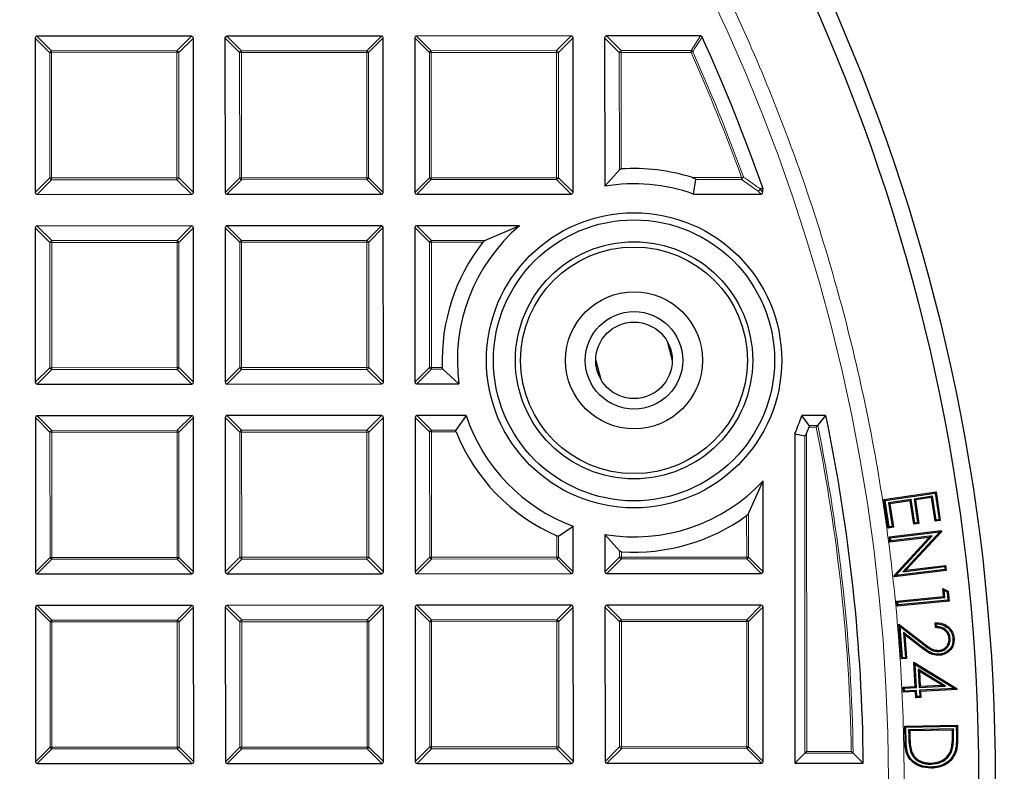
# Model space of a CAD drawing. Units: millimetres. Extents: x 0 to 437, y 0 to 297.
# Drawn here: x 151 to 177, y 196 to 217 of the extents above; entities that cross this region are included whole.
import ezdxf

# ---------------------------------------------------------------- set-up
doc = ezdxf.new("R2010")
doc.units = ezdxf.units.MM

msp = doc.modelspace()

# ---------------------------------------------------------------- linework, layer by layer
at = {"color": 7, "linetype": 'Continuous', "lineweight": 25}
for p, q in [((150.9627, 216.1472), (150.9647, 211.9605)), ((155.1989, 216.1988), (151.0121, 216.1967)), ((155.2504, 211.9626), (155.2484, 216.1493)), ((156.1055, 216.1497), (156.1076, 211.963)), ((160.3417, 216.2013), (156.155, 216.1992)), ((160.3933, 211.9651), (160.3912, 216.1518)), ((161.2484, 216.1522), (161.2504, 211.9655)), ((165.4846, 216.2038), (161.2978, 216.2018)), ((165.5362, 211.9676), (165.5341, 216.1543)), ((166.3912, 216.1548), (166.3932, 212.1323)), ((168.9858, 216.2055), (166.4407, 216.2043)), ((166.7889, 212.5792), (166.3932, 212.1323)), ((168.7966, 211.9197), (168.8636, 212.3156)), ((170.6762, 212.081), (170.679, 212.0647)), ((170.679, 211.9701), (170.679, 212.0647)), ((151.0142, 211.911), (155.201, 211.913)), ((156.1571, 211.9135), (160.3438, 211.9156)), ((161.3, 211.916), (165.4867, 211.9181)), ((168.7966, 211.9197), (170.6295, 211.9206)), ((150.9652, 211.0043), (150.9673, 206.8176)), ((155.2014, 211.0559), (151.0147, 211.0538)), ((155.253, 206.8197), (155.2509, 211.0064)), ((156.1081, 211.0069), (156.1101, 206.8201)), ((160.3443, 211.0584), (156.1575, 211.0564)), ((160.3958, 206.8222), (160.3938, 211.009)), ((161.2509, 211.0094), (161.253, 206.8226)), ((164.0886, 211.0603), (161.3004, 211.0589)), ((164.0886, 211.0603), (163.152, 210.6639)), ((168.0811, 207.9353), (168.2226, 207.4086)), ((166.1511, 207.4108), (166.2894, 206.8959)), ((162.011, 207.1694), (162.444, 206.7737)), ((151.0168, 206.7681), (155.2035, 206.7702)), ((156.1596, 206.7707), (160.3464, 206.7727)), ((161.3025, 206.7732), (162.444, 206.7737)), ((150.9677, 205.8615), (150.9698, 201.6747)), ((155.2039, 205.913), (151.0172, 205.911)), ((155.2555, 201.6768), (155.2534, 205.8636)), ((156.1106, 205.864), (156.1126, 201.6773)), ((160.3468, 205.9156), (156.16, 205.9135)), ((160.3983, 201.6794), (160.3963, 205.8661)), ((161.2534, 205.8665), (161.2555, 201.6798)), ((162.641, 205.9167), (161.3029, 205.916)), ((162.641, 205.9167), (162.3631, 205.5207)), ((172.3855, 205.9215), (171.7342, 205.9212)), ((171.9273, 205.6491), (171.7342, 205.9212)), ((172.1636, 205.6492), (172.3855, 205.9215)), ((171.5394, 205.4232), (171.8116, 205.3649)), ((171.5394, 205.4232), (171.5438, 196.4925)), ((170.2874, 203.2612), (170.6829, 204.1447)), ((170.6841, 201.6844), (170.6829, 204.1447)), ((173.9582, 203.6415), (175.3685, 203.8502)), ((173.9926, 203.616), (175.3431, 203.8158)), ((175.3431, 203.8158), (175.3685, 203.8502)), ((175.3431, 203.8158), (175.4497, 203.0956)), ((175.3685, 203.8502), (175.4841, 203.0701)), ((174.0729, 202.8667), (173.9582, 203.6415)), ((173.9926, 203.616), (173.9582, 203.6415)), ((174.0984, 202.901), (173.9926, 203.616)), ((174.696, 203.6425), (174.083, 203.5517)), ((174.083, 203.5517), (174.1776, 202.9127)), ((174.083, 203.5517), (174.1173, 203.5262)), ((174.6705, 203.6082), (174.1173, 203.5262)), ((174.1173, 203.5262), (174.2119, 202.8872)), ((174.696, 203.6425), (174.6705, 203.6082)), ((174.7651, 202.9692), (174.6705, 203.6082)), ((174.7906, 203.0035), (174.696, 203.6425)), ((175.2751, 203.7282), (174.7742, 203.654)), ((174.7742, 203.654), (174.8688, 203.015)), ((174.7742, 203.654), (174.8085, 203.6285)), ((175.2496, 203.6939), (174.8085, 203.6285)), ((174.8085, 203.6285), (174.9031, 202.9895)), ((175.2751, 203.7282), (175.2496, 203.6939)), ((175.3451, 203.0496), (175.2496, 203.6939)), ((175.3705, 203.084), (175.2751, 203.7282)), ((174.7906, 203.0035), (174.7651, 202.9692)), ((174.8688, 203.015), (174.7906, 203.0035)), ((174.8688, 203.015), (174.9031, 202.9895)), ((175.3705, 203.084), (175.3451, 203.0496)), ((175.4841, 203.0701), (175.3451, 203.0496)), ((175.4497, 203.0956), (175.3705, 203.084)), ((175.4497, 203.0956), (175.4841, 203.0701)), ((165.1448, 202.6506), (165.5406, 202.9192)), ((165.5412, 201.6819), (165.5406, 202.9192)), ((174.0984, 202.901), (174.0729, 202.8667)), ((174.2119, 202.8872), (174.0729, 202.8667)), ((174.1776, 202.9127), (174.0984, 202.901)), ((174.104, 202.6252), (175.5121, 202.7989)), ((174.1377, 202.5989), (175.4693, 202.7631)), ((174.1776, 202.9127), (174.2119, 202.8872)), ((175.4693, 202.7631), (174.4728, 201.6816)), ((175.5157, 202.7689), (174.5508, 201.7217)), ((174.9031, 202.9895), (174.7651, 202.9692)), ((175.4693, 202.7631), (175.4941, 202.7759)), ((175.4941, 202.7759), (175.5121, 202.7989)), ((175.4941, 202.7759), (175.5157, 202.7689)), ((175.5121, 202.7989), (175.5157, 202.7689)), ((166.3979, 202.6926), (166.794, 202.2462)), ((166.3979, 202.6926), (166.3983, 201.6823)), ((174.1214, 202.4831), (174.104, 202.6252)), ((174.1377, 202.5989), (174.104, 202.6252)), ((175.186, 202.6146), (174.1214, 202.4831)), ((174.1478, 202.5168), (174.1214, 202.4831)), ((174.1478, 202.5168), (174.1377, 202.5989)), ((175.2637, 202.6546), (174.1478, 202.5168)), ((174.2334, 201.5764), (175.186, 202.6146)), ((174.2786, 201.581), (175.2637, 202.6546)), ((175.2637, 202.6546), (175.186, 202.6146)), ((175.6453, 201.7192), (174.2372, 201.5455)), ((175.6117, 201.7455), (174.2786, 201.581)), ((174.4728, 201.6816), (175.6024, 201.821)), ((174.4728, 201.6816), (174.5508, 201.7217)), ((174.5508, 201.7217), (175.6287, 201.8548)), ((175.6024, 201.821), (175.6287, 201.8548)), ((175.6024, 201.821), (175.6117, 201.7455)), ((175.6117, 201.7455), (175.6453, 201.7192)), ((175.6287, 201.8548), (175.6453, 201.7192)), ((151.0193, 201.6253), (155.206, 201.6273)), ((156.1621, 201.6278), (160.3489, 201.6299)), ((161.305, 201.6303), (165.4917, 201.6324)), ((166.4479, 201.6328), (170.6346, 201.6349)), ((174.2372, 201.5455), (174.2334, 201.5764)), ((174.2558, 201.5693), (174.2334, 201.5764)), ((174.2558, 201.5693), (174.2372, 201.5455)), ((174.2786, 201.581), (174.2558, 201.5693)), ((175.5537, 201.2265), (175.6992, 201.1579)), ((175.5746, 201.011), (175.5537, 201.2265)), ((175.5889, 201.1765), (175.5537, 201.2265)), ((175.5889, 201.1765), (175.6708, 201.1379)), ((175.6076, 200.9838), (175.5889, 201.1765)), ((175.6708, 201.1379), (175.6992, 201.1579)), ((175.6708, 201.1379), (175.6924, 200.915)), ((175.6992, 201.1579), (175.7254, 200.8878)), ((174.3041, 200.8879), (175.5746, 201.011)), ((174.3173, 200.7513), (174.3041, 200.8879)), ((174.3371, 200.8607), (174.3041, 200.8879)), ((175.7254, 200.8878), (174.3173, 200.7513)), ((174.3371, 200.8607), (175.6076, 200.9838)), ((174.3445, 200.7843), (174.3371, 200.8607)), ((175.6924, 200.915), (174.3445, 200.7843)), ((175.6076, 200.9838), (175.5746, 201.011)), ((175.6924, 200.915), (175.7254, 200.8878)), ((150.9702, 200.7186), (150.9723, 196.5319)), ((155.2064, 200.7702), (151.0197, 200.7681)), ((155.258, 196.534), (155.256, 200.7207)), ((156.1131, 200.7211), (156.1152, 196.5344)), ((160.3493, 200.7727), (156.1626, 200.7707)), ((160.4009, 196.5365), (160.3988, 200.7232)), ((161.256, 200.7237), (161.258, 196.5369)), ((165.4922, 200.7752), (161.3054, 200.7732)), ((165.5437, 196.539), (165.5417, 200.7258)), ((166.3988, 200.7262), (166.4009, 196.5395)), ((170.635, 200.7778), (166.4483, 200.7757)), ((170.6866, 196.5416), (170.6845, 200.7283)), ((174.3445, 200.7843), (174.3173, 200.7513)), ((174.3639, 200.2607), (174.9894, 199.7762)), ((174.4352, 199.321), (174.3639, 200.2607)), ((174.3992, 200.1951), (174.3639, 200.2607)), ((174.463, 199.3534), (174.3992, 200.1951)), ((174.3992, 200.1951), (174.9709, 199.7523)), ((175.3506, 200.1689), (175.3406, 200.3019)), ((175.3787, 200.1985), (175.3732, 200.2722)), ((174.4884, 200.0356), (174.5237, 199.97)), ((174.9492, 199.6783), (174.4884, 200.0356)), ((174.4884, 200.0356), (174.5397, 199.3593)), ((174.5237, 199.97), (174.5722, 199.3314)), ((174.9308, 199.6543), (174.5237, 199.97)), ((175.7506, 199.8766), (175.7205, 199.8743)), ((175.453, 199.5216), (175.4509, 199.5518)), ((174.463, 199.3534), (174.4352, 199.321)), ((174.5722, 199.3314), (174.4352, 199.321)), ((174.5397, 199.3593), (174.463, 199.3534)), ((174.5397, 199.3593), (174.5722, 199.3314)), ((174.7706, 199.2283), (175.9318, 198.522)), ((174.8065, 198.5706), (174.7706, 199.2283)), ((174.8039, 199.1726), (174.7706, 199.2283)), ((174.8039, 199.1726), (175.8753, 198.521)), ((174.8383, 198.5421), (174.8039, 199.1726)), ((174.8867, 199.0389), (174.92, 198.9831)), ((175.629, 198.5851), (174.8867, 199.0389)), ((174.8867, 199.0389), (174.9135, 198.5462)), ((174.92, 198.9831), (174.9421, 198.578)), ((175.5303, 198.61), (174.92, 198.9831)), ((174.4783, 198.5527), (174.8065, 198.5706)), ((174.4859, 198.4149), (174.4783, 198.5527)), ((174.5101, 198.5241), (174.4783, 198.5527)), ((174.5101, 198.5241), (174.8383, 198.5421)), ((174.5144, 198.4467), (174.5101, 198.5241)), ((174.8426, 198.4647), (174.5144, 198.4467)), ((174.8383, 198.5421), (174.8065, 198.5706)), ((174.8426, 198.4647), (174.8141, 198.4328)), ((174.8518, 198.2981), (174.8426, 198.4647)), ((174.9135, 198.5462), (175.629, 198.5851)), ((174.9135, 198.5462), (174.9421, 198.578)), ((175.8753, 198.521), (174.9178, 198.4687)), ((174.9178, 198.4687), (174.927, 198.3022)), ((174.9178, 198.4687), (174.9496, 198.4402)), ((174.9421, 198.578), (175.5303, 198.61)), ((175.9333, 198.4939), (174.9496, 198.4402)), ((175.629, 198.5851), (175.5303, 198.61)), ((175.9139, 198.5113), (175.8753, 198.521)), ((175.9139, 198.5113), (175.9318, 198.522)), ((175.9139, 198.5113), (175.9333, 198.4939)), ((175.9318, 198.522), (175.9333, 198.4939)), ((174.5144, 198.4467), (174.4859, 198.4149)), ((174.8141, 198.4328), (174.4859, 198.4149)), ((174.8232, 198.2663), (174.8141, 198.4328)), ((174.8518, 198.2981), (174.8232, 198.2663)), ((174.9588, 198.2737), (174.8232, 198.2663)), ((174.927, 198.3022), (174.8518, 198.2981)), ((174.927, 198.3022), (174.9588, 198.2737)), ((174.9496, 198.4402), (174.9588, 198.2737)), ((174.5203, 197.5005), (175.9466, 197.5261)), ((174.5282, 197.0646), (174.5203, 197.5005)), ((174.551, 197.4708), (174.5203, 197.5005)), ((174.551, 197.4708), (175.917, 197.4953)), ((174.5584, 197.0654), (174.551, 197.4708)), ((175.84, 197.4232), (174.6268, 197.4015)), ((174.6268, 197.4015), (174.63, 197.2128)), ((174.6268, 197.4015), (174.6575, 197.3719)), ((175.8103, 197.3925), (174.6575, 197.3719)), ((175.84, 197.4232), (175.8103, 197.3925)), ((175.812, 197.2953), (175.8103, 197.3925)), ((175.8422, 197.2958), (175.84, 197.4232)), ((175.917, 197.4953), (175.9466, 197.5261)), ((175.917, 197.4953), (175.9216, 197.2417)), ((175.9466, 197.5261), (175.9518, 197.2422)), ((174.6575, 197.3719), (174.6602, 197.2134)), ((175.8082, 196.862), (175.7792, 196.8706)), ((171.8158, 196.7648), (171.5438, 196.4925)), ((171.8653, 196.8143), (171.8158, 196.7648)), ((173.1235, 196.7654), (173.399, 196.4934)), ((174.6756, 196.8096), (174.7041, 196.8197)), ((151.0218, 196.4824), (155.2086, 196.4845)), ((156.1647, 196.4849), (160.3514, 196.487)), ((161.3075, 196.4875), (165.4943, 196.4895)), ((166.4504, 196.49), (170.6371, 196.492)), ((171.5438, 196.4925), (173.399, 196.4934)), ((175.2324, 196.4669), (175.2318, 196.4972))]:
    msp.add_line(p, q, dxfattribs=at)
at = {"color": 8, "linetype": 'Continuous', "lineweight": 18}
for p, q in [((151.3588, 215.7515), (150.9627, 216.1472)), ((151.0121, 216.1967), (151.4082, 215.801)), ((154.8032, 215.8027), (155.1989, 216.1988)), ((155.2484, 216.1493), (154.8527, 215.7532)), ((156.5016, 215.754), (156.1055, 216.1497)), ((156.155, 216.1992), (156.5511, 215.8035)), ((159.946, 215.8052), (160.3417, 216.2013)), ((160.3912, 216.1518), (159.9955, 215.7557)), ((161.6445, 215.7565), (161.2484, 216.1522)), ((161.2978, 216.2018), (161.6939, 215.806)), ((165.0889, 215.8077), (165.4846, 216.2038)), ((165.5341, 216.1543), (165.1384, 215.7583)), ((166.7873, 215.7591), (166.3912, 216.1548)), ((166.4407, 216.2043), (166.8368, 215.8086)), ((168.7304, 215.8095), (168.9858, 216.2055)), ((151.4082, 215.801), (154.8032, 215.8027)), ((151.4082, 215.801), (151.4083, 215.7515)), ((154.8032, 215.8027), (154.8032, 215.7532)), ((156.5511, 215.8035), (159.946, 215.8052)), ((156.5511, 215.8035), (156.5511, 215.754)), ((159.946, 215.8052), (159.9461, 215.7557)), ((161.6939, 215.806), (165.0889, 215.8077)), ((161.6939, 215.806), (161.694, 215.7566)), ((165.0889, 215.8077), (165.0889, 215.7582)), ((166.8368, 215.8086), (168.7304, 215.8095)), ((166.8368, 215.8086), (166.8368, 215.7591)), ((168.7304, 215.76), (168.7304, 215.8095)), ((151.4083, 215.7515), (151.3588, 215.7515)), ((151.3604, 212.3565), (151.3588, 215.7515)), ((154.8032, 215.7532), (151.4083, 215.7515)), ((151.4083, 215.7515), (151.4099, 212.3566)), ((154.8049, 212.3582), (154.8032, 215.7532)), ((154.8527, 215.7532), (154.8032, 215.7532)), ((154.8527, 215.7532), (154.8544, 212.3583)), ((156.5511, 215.754), (156.5016, 215.754)), ((156.5033, 212.3591), (156.5016, 215.754)), ((159.9461, 215.7557), (156.5511, 215.754)), ((156.5511, 215.754), (156.5528, 212.3591)), ((159.9955, 215.7557), (159.9461, 215.7557)), ((159.9477, 212.3608), (159.9461, 215.7557)), ((159.9955, 215.7557), (159.9972, 212.3608)), ((161.694, 215.7566), (161.6445, 215.7565)), ((161.6461, 212.3616), (161.6445, 215.7565)), ((165.0889, 215.7582), (161.694, 215.7566)), ((161.694, 215.7566), (161.6956, 212.3616)), ((165.1384, 215.7583), (165.0889, 215.7582)), ((165.0906, 212.3633), (165.0889, 215.7582)), ((165.1384, 215.7583), (165.1401, 212.3633)), ((166.8368, 215.7591), (166.7873, 215.7591)), ((166.7889, 212.5792), (166.7873, 215.7591)), ((168.7304, 215.76), (166.8368, 215.7591)), ((166.8368, 215.7591), (166.8384, 212.5993)), ((168.7756, 215.7803), (168.7304, 215.76)), ((150.9647, 211.9605), (151.3604, 212.3565)), ((151.4099, 212.3566), (151.3604, 212.3565)), ((151.4099, 212.3566), (154.8049, 212.3582)), ((151.4099, 212.3566), (151.4099, 212.3071)), ((154.8544, 212.3583), (154.8049, 212.3582)), ((154.8049, 212.3582), (154.8049, 212.3087)), ((154.8544, 212.3583), (155.2504, 211.9626)), ((156.1076, 211.963), (156.5033, 212.3591)), ((156.5528, 212.3591), (156.5033, 212.3591)), ((156.5528, 212.3591), (159.9477, 212.3608)), ((156.5528, 212.3591), (156.5528, 212.3096)), ((159.9477, 212.3608), (159.9477, 212.3113)), ((159.9972, 212.3608), (159.9477, 212.3608)), ((159.9972, 212.3608), (160.3933, 211.9651)), ((161.2504, 211.9655), (161.6461, 212.3616)), ((161.6956, 212.3616), (161.6461, 212.3616)), ((161.6956, 212.3616), (165.0906, 212.3633)), ((161.6956, 212.3616), (161.6957, 212.3121)), ((165.1401, 212.3633), (165.0906, 212.3633)), ((165.0906, 212.3633), (165.0906, 212.3138)), ((165.1401, 212.3633), (165.5362, 211.9676)), ((168.7666, 212.3651), (170.1024, 212.3657)), ((170.1489, 212.3825), (170.1024, 212.3657)), ((170.1024, 212.3163), (170.1024, 212.3657)), ((151.4099, 212.3071), (151.0142, 211.911)), ((154.8049, 212.3087), (151.4099, 212.3071)), ((155.201, 211.913), (154.8049, 212.3087)), ((156.5528, 212.3096), (156.1571, 211.9135)), ((159.9477, 212.3113), (156.5528, 212.3096)), ((160.3438, 211.9156), (159.9477, 212.3113)), ((161.6957, 212.3121), (161.3, 211.916)), ((165.0906, 212.3138), (161.6957, 212.3121)), ((165.4867, 211.9181), (165.0906, 212.3138)), ((170.1024, 212.3163), (168.8636, 212.3156)), ((170.5487, 212.0014), (170.1024, 212.3163)), ((170.679, 212.0647), (170.5981, 212.0509)), ((170.6295, 211.9206), (170.5487, 212.0014)), ((170.5981, 212.0509), (170.679, 211.9701)), ((151.3613, 210.6086), (150.9652, 211.0043)), ((151.0147, 211.0538), (151.4108, 210.6581)), ((154.8057, 210.6598), (155.2014, 211.0559)), ((155.2509, 211.0064), (154.8552, 210.6103)), ((156.5041, 210.6112), (156.1081, 211.0069)), ((156.1575, 211.0564), (156.5536, 210.6607)), ((159.9486, 210.6623), (160.3443, 211.0584)), ((160.3938, 211.009), (159.9981, 210.6129)), ((161.647, 210.6137), (161.2509, 211.0094)), ((161.3004, 211.0589), (161.6965, 210.6632)), ((151.4108, 210.6087), (151.3613, 210.6086)), ((151.363, 207.2137), (151.3613, 210.6086)), ((151.4108, 210.6581), (154.8057, 210.6598)), ((151.4108, 210.6581), (151.4108, 210.6087)), ((154.8057, 210.6103), (151.4108, 210.6087)), ((151.4108, 210.6087), (151.4124, 207.2137)), ((154.8057, 210.6598), (154.8057, 210.6103)), ((154.8552, 210.6103), (154.8057, 210.6103)), ((154.8074, 207.2154), (154.8057, 210.6103)), ((154.8552, 210.6103), (154.8569, 207.2154)), ((156.5536, 210.6112), (156.5041, 210.6112)), ((156.5058, 207.2162), (156.5041, 210.6112)), ((156.5536, 210.6607), (159.9486, 210.6623)), ((156.5536, 210.6607), (156.5536, 210.6112)), ((159.9486, 210.6128), (156.5536, 210.6112)), ((156.5536, 210.6112), (156.5553, 207.2162)), ((159.9486, 210.6623), (159.9486, 210.6128)), ((159.9981, 210.6129), (159.9486, 210.6128)), ((159.9502, 207.2179), (159.9486, 210.6128)), ((159.9981, 210.6129), (159.9997, 207.2179)), ((161.6965, 210.6137), (161.647, 210.6137)), ((161.6487, 207.2187), (161.647, 210.6137)), ((161.6965, 210.6632), (163.152, 210.6639)), ((161.6965, 210.6632), (161.6965, 210.6137)), ((163.0917, 210.6144), (161.6965, 210.6137)), ((161.6965, 210.6137), (161.6982, 207.2188)), ((150.9673, 206.8176), (151.363, 207.2137)), ((151.4125, 207.1642), (151.0168, 206.7681)), ((151.4124, 207.2137), (151.363, 207.2137)), ((151.4124, 207.2137), (154.8074, 207.2154)), ((151.4124, 207.2137), (151.4125, 207.1642)), ((154.8074, 207.1659), (151.4125, 207.1642)), ((154.8569, 207.2154), (154.8074, 207.2154)), ((154.8074, 207.2154), (154.8074, 207.1659)), ((155.2035, 206.7702), (154.8074, 207.1659)), ((154.8569, 207.2154), (155.253, 206.8197)), ((156.1101, 206.8201), (156.5058, 207.2162)), ((156.5553, 207.1667), (156.1596, 206.7707)), ((156.5553, 207.2162), (156.5058, 207.2162)), ((156.5553, 207.2162), (159.9502, 207.2179)), ((156.5553, 207.2162), (156.5553, 207.1667)), ((159.9503, 207.1684), (156.5553, 207.1667)), ((159.9502, 207.2179), (159.9503, 207.1684)), ((159.9997, 207.2179), (159.9502, 207.2179)), ((160.3464, 206.7727), (159.9503, 207.1684)), ((159.9997, 207.2179), (160.3958, 206.8222)), ((161.253, 206.8226), (161.6487, 207.2187)), ((161.6982, 207.1693), (161.3025, 206.7732)), ((161.6982, 207.2188), (161.6487, 207.2187)), ((161.6982, 207.2188), (161.9924, 207.2189)), ((161.6982, 207.2188), (161.6982, 207.1693)), ((162.011, 207.1694), (161.6982, 207.1693)), ((151.3638, 205.4658), (150.9677, 205.8615)), ((151.0172, 205.911), (151.4133, 205.5153)), ((154.8082, 205.517), (155.2039, 205.913)), ((155.2534, 205.8636), (154.8577, 205.4675)), ((156.5067, 205.4683), (156.1106, 205.864)), ((156.16, 205.9135), (156.5561, 205.5178)), ((159.9511, 205.5195), (160.3468, 205.9156)), ((160.3963, 205.8661), (160.0006, 205.47)), ((161.6495, 205.4708), (161.2534, 205.8665)), ((161.3029, 205.916), (161.699, 205.5203)), ((151.3655, 202.0708), (151.3638, 205.4658)), ((151.4133, 205.4658), (151.3638, 205.4658)), ((151.4133, 205.5153), (154.8082, 205.517)), ((151.4133, 205.5153), (151.4133, 205.4658)), ((154.8082, 205.4675), (151.4133, 205.4658)), ((151.4133, 205.4658), (151.415, 202.0709)), ((154.8082, 205.517), (154.8082, 205.4675)), ((154.8099, 202.0725), (154.8082, 205.4675)), ((154.8577, 205.4675), (154.8082, 205.4675)), ((154.8577, 205.4675), (154.8594, 202.0725)), ((156.5562, 205.4683), (156.5067, 205.4683)), ((156.5083, 202.0734), (156.5067, 205.4683)), ((156.5561, 205.5178), (159.9511, 205.5195)), ((156.5561, 205.5178), (156.5562, 205.4683)), ((159.9511, 205.47), (156.5562, 205.4683)), ((156.5562, 205.4683), (156.5578, 202.0734)), ((159.9511, 205.5195), (159.9511, 205.47)), ((159.9528, 202.075), (159.9511, 205.47)), ((160.0006, 205.47), (159.9511, 205.47)), ((160.0006, 205.47), (160.0023, 202.0751)), ((161.699, 205.4708), (161.6495, 205.4708)), ((161.6512, 202.0759), (161.6495, 205.4708)), ((161.699, 205.5203), (162.3631, 205.5207)), ((161.699, 205.5203), (161.699, 205.4708)), ((162.365, 205.4712), (161.699, 205.4708)), ((161.699, 205.4708), (161.7007, 202.0759)), ((171.861, 205.4376), (171.8653, 196.8143)), ((172.1231, 205.5997), (171.9262, 205.5996)), ((171.9273, 205.6491), (172.1636, 205.6492)), ((171.8158, 196.7648), (171.8116, 205.3649)), ((170.2874, 203.2612), (170.288, 202.0801)), ((170.2385, 202.0801), (170.2379, 203.2044)), ((165.0956, 202.0776), (165.0953, 202.6541)), ((165.1448, 202.6506), (165.1451, 202.0776)), ((166.7941, 202.0784), (166.794, 202.2462)), ((166.8435, 202.2261), (166.8435, 202.0784)), ((150.9698, 201.6747), (151.3655, 202.0708)), ((151.415, 202.0214), (151.0193, 201.6253)), ((151.415, 202.0709), (151.3655, 202.0708)), ((151.415, 202.0709), (154.8099, 202.0725)), ((151.415, 202.0709), (151.415, 202.0214)), ((154.8099, 202.023), (151.415, 202.0214)), ((154.8099, 202.0725), (154.8099, 202.023)), ((154.8594, 202.0725), (154.8099, 202.0725)), ((155.206, 201.6273), (154.8099, 202.023)), ((154.8594, 202.0725), (155.2555, 201.6768)), ((156.1126, 201.6773), (156.5083, 202.0734)), ((156.5578, 202.0239), (156.1621, 201.6278)), ((156.5578, 202.0734), (156.5083, 202.0734)), ((156.5578, 202.0734), (159.9528, 202.075)), ((156.5578, 202.0734), (156.5578, 202.0239)), ((159.9528, 202.0256), (156.5578, 202.0239)), ((160.0023, 202.0751), (159.9528, 202.075)), ((159.9528, 202.075), (159.9528, 202.0256)), ((160.3489, 201.6299), (159.9528, 202.0256)), ((160.0023, 202.0751), (160.3983, 201.6794)), ((161.2555, 201.6798), (161.6512, 202.0759)), ((161.7007, 202.0264), (161.305, 201.6303)), ((161.7007, 202.0759), (161.6512, 202.0759)), ((161.7007, 202.0759), (165.0956, 202.0776)), ((161.7007, 202.0759), (161.7007, 202.0264)), ((165.0957, 202.0281), (161.7007, 202.0264)), ((165.0956, 202.0776), (165.0957, 202.0281)), ((165.1451, 202.0776), (165.0956, 202.0776)), ((165.4917, 201.6324), (165.0957, 202.0281)), ((165.1451, 202.0776), (165.5412, 201.6819)), ((166.3983, 201.6823), (166.7941, 202.0784)), ((166.8436, 202.0289), (166.4479, 201.6328)), ((166.8435, 202.0784), (166.7941, 202.0784)), ((166.8435, 202.0784), (170.2385, 202.0801)), ((166.8435, 202.0784), (166.8436, 202.0289)), ((170.2385, 202.0306), (166.8436, 202.0289)), ((170.2385, 202.0801), (170.2385, 202.0306)), ((170.288, 202.0801), (170.2385, 202.0801)), ((170.6346, 201.6349), (170.2385, 202.0306)), ((170.288, 202.0801), (170.6841, 201.6844)), ((151.3663, 200.3229), (150.9702, 200.7186)), ((151.0197, 200.7681), (151.4158, 200.3724)), ((154.8107, 200.3741), (155.2064, 200.7702)), ((155.256, 200.7207), (154.8603, 200.3246)), ((156.5092, 200.3254), (156.1131, 200.7211)), ((156.1626, 200.7707), (156.5587, 200.375)), ((159.9536, 200.3766), (160.3493, 200.7727)), ((160.3988, 200.7232), (160.0031, 200.3272)), ((161.6521, 200.328), (161.256, 200.7237)), ((161.3054, 200.7732), (161.7015, 200.3775)), ((165.0965, 200.3791), (165.4922, 200.7752)), ((165.5417, 200.7258), (165.146, 200.3297)), ((166.7949, 200.3305), (166.3988, 200.7262)), ((166.4483, 200.7757), (166.8444, 200.38)), ((170.2393, 200.3817), (170.635, 200.7778)), ((170.6845, 200.7283), (170.2888, 200.3322)), ((151.4158, 200.3724), (154.8107, 200.3741)), ((151.4158, 200.3724), (151.4158, 200.3229)), ((154.8108, 200.3246), (151.4158, 200.3229)), ((154.8107, 200.3741), (154.8108, 200.3246)), ((154.8124, 196.9297), (154.8108, 200.3246)), ((154.8603, 200.3246), (154.8108, 200.3246)), ((154.8603, 200.3246), (154.8619, 196.9297)), ((156.5587, 200.3255), (156.5092, 200.3254)), ((156.5109, 196.9305), (156.5092, 200.3254)), ((156.5587, 200.375), (159.9536, 200.3766)), ((156.5587, 200.375), (156.5587, 200.3255)), ((159.9536, 200.3271), (156.5587, 200.3255)), ((156.5587, 200.3255), (156.5603, 196.9305)), ((159.9536, 200.3766), (159.9536, 200.3271)), ((160.0031, 200.3272), (159.9536, 200.3271)), ((159.9553, 196.9322), (159.9536, 200.3271)), ((160.0031, 200.3272), (160.0048, 196.9322)), ((161.7015, 200.328), (161.6521, 200.328)), ((161.6537, 196.933), (161.6521, 200.328)), ((161.7015, 200.3775), (165.0965, 200.3791)), ((161.7015, 200.3775), (161.7015, 200.328)), ((165.0965, 200.3297), (161.7015, 200.328)), ((161.7015, 200.328), (161.7032, 196.933)), ((165.0965, 200.3791), (165.0965, 200.3297)), ((165.146, 200.3297), (165.0965, 200.3297)), ((165.0982, 196.9347), (165.0965, 200.3297)), ((165.146, 200.3297), (165.1476, 196.9347)), ((166.8444, 200.3305), (166.7949, 200.3305)), ((166.7966, 196.9355), (166.7949, 200.3305)), ((166.8444, 200.38), (170.2393, 200.3817)), ((166.8444, 200.38), (166.8444, 200.3305)), ((170.2393, 200.3322), (166.8444, 200.3305)), ((166.8444, 200.3305), (166.8461, 196.9356)), ((170.2393, 200.3817), (170.2393, 200.3322)), ((170.241, 196.9372), (170.2393, 200.3322)), ((170.2888, 200.3322), (170.2393, 200.3322)), ((170.2888, 200.3322), (170.2905, 196.9373)), ((151.4158, 200.3229), (151.3663, 200.3229)), ((151.368, 196.928), (151.3663, 200.3229)), ((151.4158, 200.3229), (151.4175, 196.928)), ((174.9709, 199.7523), (174.9894, 199.7762)), ((175.8422, 197.2958), (175.812, 197.2953)), ((175.9216, 197.2417), (175.9518, 197.2422)), ((150.9723, 196.5319), (151.368, 196.928)), ((151.4175, 196.8785), (151.0218, 196.4824)), ((151.4175, 196.928), (151.368, 196.928)), ((151.4175, 196.928), (154.8124, 196.9297)), ((151.4175, 196.928), (151.4175, 196.8785)), ((154.8125, 196.8802), (151.4175, 196.8785)), ((154.8124, 196.9297), (154.8125, 196.8802)), ((154.8619, 196.9297), (154.8124, 196.9297)), ((155.2086, 196.4845), (154.8125, 196.8802)), ((154.8619, 196.9297), (155.258, 196.534)), ((156.1152, 196.5344), (156.5109, 196.9305)), ((156.5604, 196.881), (156.1647, 196.4849)), ((156.5603, 196.9305), (156.5109, 196.9305)), ((156.5603, 196.9305), (159.9553, 196.9322)), ((156.5603, 196.9305), (156.5604, 196.881)), ((159.9553, 196.8827), (156.5604, 196.881)), ((159.9553, 196.9322), (159.9553, 196.8827)), ((160.0048, 196.9322), (159.9553, 196.9322)), ((160.3514, 196.487), (159.9553, 196.8827)), ((160.0048, 196.9322), (160.4009, 196.5365)), ((161.258, 196.5369), (161.6537, 196.933)), ((161.7032, 196.8836), (161.3075, 196.4875)), ((161.7032, 196.933), (161.6537, 196.933)), ((161.7032, 196.933), (165.0982, 196.9347)), ((161.7032, 196.933), (161.7032, 196.8836)), ((165.0982, 196.8852), (161.7032, 196.8836)), ((165.1476, 196.9347), (165.0982, 196.9347)), ((165.0982, 196.9347), (165.0982, 196.8852)), ((165.4943, 196.4895), (165.0982, 196.8852)), ((165.1476, 196.9347), (165.5437, 196.539)), ((166.4009, 196.5395), (166.7966, 196.9355)), ((166.8461, 196.8861), (166.4504, 196.49)), ((166.8461, 196.9356), (166.7966, 196.9355)), ((166.8461, 196.9356), (170.241, 196.9372)), ((166.8461, 196.9356), (166.8461, 196.8861)), ((170.241, 196.8878), (166.8461, 196.8861)), ((170.2905, 196.9373), (170.241, 196.9372)), ((170.241, 196.9372), (170.241, 196.8878)), ((170.6371, 196.492), (170.241, 196.8878)), ((170.2905, 196.9373), (170.6866, 196.5416)), ((174.5584, 197.0654), (174.5282, 197.0646)), ((173.1235, 196.7654), (171.8158, 196.7648)), ((171.8653, 196.8143), (173.0732, 196.8149))]:
    msp.add_line(p, q, dxfattribs=at)
at = {"color": 8, "linetype": 'Continuous', "lineweight": 18, "flags": 128}
for points in [[(170.5954, 212.0672), (170.6523, 212.0769), (170.6762, 212.081)], [(174.9492, 199.6783), (174.9437, 199.6711), (174.9382, 199.6639), (174.9308, 199.6543)], [(174.63, 197.2128), (174.6391, 197.213), (174.6481, 197.2132), (174.6602, 197.2134)]]:
    msp.add_lwpolyline(points, dxfattribs=at)
at = {"color": 7, "linetype": 'Continuous', "lineweight": 25, "flags": 128}
for points in [[(175.8257, 199.8747), (175.8347, 199.8754), (175.8438, 199.8761), (175.8558, 199.877)], [(175.4618, 199.448), (175.4624, 199.439), (175.4631, 199.4299), (175.4639, 199.4178)], [(175.8797, 196.8043), (175.8883, 196.8014), (175.8969, 196.7985), (175.9084, 196.7945)], [(175.2359, 196.3886), (175.236, 196.3795), (175.2362, 196.3704), (175.2364, 196.3583)]]:
    msp.add_lwpolyline(points, dxfattribs=at)
at = {"color": 7, "linetype": 'Continuous', "lineweight": 25}
for centre, radius in [((124.8297, 196.041), 52.1429), ((124.8297, 196.041), 51.6914), ((167.1869, 207.4128), 4), ((167.1869, 207.4128), 3.8086), ((167.1869, 207.4128), 3.2143), ((167.1869, 207.4128), 3.0714), ((167.1869, 207.4128), 1.8571), ((167.1869, 207.4128), 1.3214), ((167.1869, 207.4128), 1.0357)]:
    msp.add_circle(centre, radius, dxfattribs=at)
at = {"color": 8, "linetype": 'Continuous', "lineweight": 18}
msp.add_circle((124.8297, 196.041), 49.2471, dxfattribs=at)
at = {"color": 7, "linetype": 'Continuous', "lineweight": 25}
for centre, radius, start, end in [((124.8297, 196.041), 75, 274.385992, 25.614008), ((124.8297, 196.041), 48.5714, 19.28306, 24.49134), ((167.1869, 207.4128), 5.1981, 72.30736, 93.84398), ((167.1869, 207.4128), 4.7857, 70.34483, 99.5457), ((167.1869, 207.4128), 4.7857, 130.3462, 187.67447), ((167.1869, 207.4128), 5.1981, 141.98227, 182.13823), ((167.1869, 207.4128), 4.7857, 198.21774, 249.87962), ((167.1869, 207.4128), 4.7857, 335.43372, 341.83852), ((124.8297, 196.041), 48.5714, 0.53369, 11.73713), ((167.1869, 207.4128), 5.1981, 201.93377, 246.27421), ((167.1869, 207.4128), 5.0744, 337.09194, 339.06333), ((167.1869, 207.4128), 4.7857, 260.51056, 316.92897), ((167.1869, 207.4128), 5.1981, 266.21228, 305.94153)]:
    msp.add_arc(centre, radius, start, end, dxfattribs=at)
at = {"color": 8, "linetype": 'Continuous', "lineweight": 18}
for centre, radius, start, end in [((124.8297, 196.041), 71.0491, 274.427346, 25.572654), ((151.4266, 215.7332), 0.0702, 105.13941, 164.91684), ((154.7849, 215.7349), 0.0702, 15.13941, 74.91684), ((156.5694, 215.7357), 0.0702, 105.13941, 164.91684), ((159.9278, 215.7374), 0.0702, 15.13941, 74.91684), ((161.7123, 215.7383), 0.0702, 105.13941, 164.91684), ((165.0706, 215.7399), 0.0702, 15.13941, 74.91684), ((166.8551, 215.7408), 0.0702, 105.13941, 164.91684), ((168.7192, 215.7426), 0.0678, 33.75223, 80.46422), ((124.8297, 196.041), 48.126, 19.82865, 24.18832), ((124.8297, 196.041), 48.1755, 19.82865, 24.18832), ((151.4282, 212.3749), 0.0702, 195.13941, 254.91684), ((154.7865, 212.3765), 0.0702, 285.13941, 344.91684), ((156.5711, 212.3774), 0.0702, 195.13941, 254.91684), ((159.9294, 212.3791), 0.0702, 285.13941, 344.91684), ((161.7139, 212.3799), 0.0702, 195.13941, 254.91684), ((165.0723, 212.3816), 0.0702, 285.13941, 344.91684), ((170.0749, 212.3851), 0.0741, 291.82029, 358.03649), ((170.5214, 212.0702), 0.074, 291.60449, 357.72291), ((170.5321, 212.0481), 0.0661, 2.46662, 16.86078), ((170.5303, 212.0692), 0.0702, 285.13941, 344.91684), ((151.4291, 210.5904), 0.0702, 105.13941, 164.91684), ((154.7874, 210.592), 0.0702, 15.13941, 74.91684), ((156.5719, 210.5929), 0.0702, 105.13941, 164.91684), ((159.9303, 210.5945), 0.0702, 15.13941, 74.91684), ((161.7148, 210.5954), 0.0702, 105.13941, 164.91684), ((151.4307, 207.232), 0.0702, 195.13941, 254.91684), ((154.7891, 207.2337), 0.0702, 285.13941, 344.91684), ((156.5736, 207.2346), 0.0702, 195.13941, 254.91684), ((159.9319, 207.2362), 0.0702, 285.13941, 344.91684), ((161.7165, 207.2371), 0.0702, 195.13941, 254.91684), ((151.4316, 205.4475), 0.0702, 105.13941, 164.91684), ((154.7899, 205.4491), 0.0702, 15.13941, 74.91684), ((156.5745, 205.45), 0.0702, 105.13941, 164.91684), ((159.9328, 205.4517), 0.0702, 15.13941, 74.91684), ((161.7173, 205.4526), 0.0702, 105.13941, 164.91684), ((124.8297, 196.041), 48.2498, 0.91906, 11.42638), ((124.8297, 196.041), 48.2992, 0.85944, 11.47444), ((151.4333, 202.0892), 0.0702, 195.13941, 254.91684), ((154.7916, 202.0908), 0.0702, 285.13941, 344.91684), ((156.5761, 202.0917), 0.0702, 195.13941, 254.91684), ((159.9345, 202.0933), 0.0702, 285.13941, 344.91684), ((161.719, 202.0942), 0.0702, 195.13941, 254.91684), ((165.0773, 202.0959), 0.0702, 285.13941, 344.91684), ((166.8618, 202.0967), 0.0702, 195.13941, 254.91684), ((170.2202, 202.0984), 0.0702, 285.13941, 344.91684), ((151.4341, 200.3046), 0.0702, 105.13941, 164.91684), ((154.7925, 200.3063), 0.0702, 15.13941, 74.91684), ((156.577, 200.3072), 0.0702, 105.13941, 164.91684), ((159.9353, 200.3088), 0.0702, 15.13941, 74.91684), ((161.7199, 200.3097), 0.0702, 105.13941, 164.91684), ((165.0782, 200.3113), 0.0702, 15.13941, 74.91684), ((166.8627, 200.3122), 0.0702, 105.13941, 164.91684), ((170.221, 200.3139), 0.0702, 15.13941, 74.91684), ((151.4358, 196.9463), 0.0702, 195.13941, 254.91684), ((154.7941, 196.948), 0.0702, 285.13941, 344.91684), ((156.5786, 196.9488), 0.0702, 195.13941, 254.91684), ((159.937, 196.9505), 0.0702, 285.13941, 344.91684), ((161.7215, 196.9514), 0.0702, 195.13941, 254.91684), ((165.0798, 196.953), 0.0702, 285.13941, 344.91684), ((166.8644, 196.9539), 0.0702, 195.13941, 254.91684), ((170.2227, 196.9555), 0.0702, 285.13941, 344.91684)]:
    msp.add_arc(centre, radius, start, end, dxfattribs=at)
at = {"color": 7, "linetype": 'Continuous', "lineweight": 25}
for centre, major_axis in [((151.0287, 216.1307), (-0.0522, 0.0521)), ((155.1824, 216.1328), (0.0521, 0.0522)), ((156.1715, 216.1333), (-0.0522, 0.0521)), ((160.3253, 216.1353), (0.0521, 0.0522)), ((161.3144, 216.1358), (-0.0522, 0.0521)), ((165.4681, 216.1378), (0.0521, 0.0522)), ((166.4572, 216.1383), (-0.0522, 0.0521)), ((151.0307, 211.977), (-0.0521, -0.0522)), ((155.1845, 211.979), (0.0522, -0.0521)), ((156.1736, 211.9795), (-0.0521, -0.0522)), ((160.3273, 211.9815), (0.0522, -0.0521)), ((161.3164, 211.982), (-0.0521, -0.0522)), ((165.4702, 211.9841), (0.0522, -0.0521)), ((170.613, 211.9866), (0.0522, -0.0521)), ((151.0312, 210.9879), (-0.0522, 0.0521)), ((155.1849, 210.9899), (0.0521, 0.0522)), ((156.174, 210.9904), (-0.0522, 0.0521)), ((160.3278, 210.9924), (0.0521, 0.0522)), ((161.3169, 210.9929), (-0.0522, 0.0521)), ((151.0332, 206.8341), (-0.0521, -0.0522)), ((155.187, 206.8362), (0.0522, -0.0521)), ((156.1761, 206.8366), (-0.0521, -0.0522)), ((160.3298, 206.8387), (0.0522, -0.0521)), ((161.3189, 206.8392), (-0.0521, -0.0522)), ((151.0337, 205.845), (-0.0522, 0.0521)), ((155.1875, 205.8471), (0.0521, 0.0522)), ((156.1766, 205.8475), (-0.0522, 0.0521)), ((160.3303, 205.8496), (0.0521, 0.0522)), ((161.3194, 205.8501), (-0.0522, 0.0521)), ((151.0358, 201.6913), (-0.0521, -0.0522)), ((155.1895, 201.6933), (0.0522, -0.0521)), ((156.1786, 201.6938), (-0.0521, -0.0522)), ((160.3324, 201.6958), (0.0522, -0.0521)), ((161.3215, 201.6963), (-0.0521, -0.0522)), ((165.4752, 201.6984), (0.0522, -0.0521)), ((166.4643, 201.6988), (-0.0521, -0.0522)), ((170.6181, 201.7009), (0.0522, -0.0521)), ((151.0362, 200.7022), (-0.0522, 0.0521)), ((155.19, 200.7042), (0.0521, 0.0522)), ((156.1791, 200.7047), (-0.0522, 0.0521)), ((160.3328, 200.7067), (0.0521, 0.0522)), ((161.322, 200.7072), (-0.0522, 0.0521)), ((165.4757, 200.7092), (0.0521, 0.0522)), ((166.4648, 200.7097), (-0.0522, 0.0521)), ((170.6186, 200.7118), (0.0521, 0.0522)), ((151.0383, 196.5484), (-0.0521, -0.0522)), ((155.192, 196.5504), (0.0522, -0.0521)), ((156.1811, 196.5509), (-0.0521, -0.0522)), ((160.3349, 196.553), (0.0522, -0.0521)), ((161.324, 196.5535), (-0.0521, -0.0522)), ((165.4777, 196.5555), (0.0522, -0.0521)), ((166.4668, 196.556), (-0.0521, -0.0522)), ((170.6206, 196.558), (0.0522, -0.0521))]:
    msp.add_ellipse(centre, major_axis=major_axis, ratio=0.7745967, start_param=5.6241273, end_param=6.9422433, dxfattribs=at)
at = {"color": 8, "linetype": 'Continuous', "lineweight": 18}
for points, knots in [([(124.8566, 245.7145), (125.7855, 245.699), (127.6565, 245.6676), (130.4729, 245.4184), (133.3073, 245.0146), (136.1461, 244.4374), (138.9774, 243.6876), (141.7854, 242.7626), (144.5539, 241.6633), (147.2649, 240.3933), (149.9037, 238.9569), (152.4554, 237.3605), (154.9058, 235.6125), (157.2416, 233.723), (159.4512, 231.7031), (161.5251, 229.5648), (163.453, 227.3235), (165.2281, 224.9937), (166.8457, 222.5907), (168.3043, 220.1267), (169.6026, 217.6159), (170.7466, 215.0591), (171.7455, 212.4421), (172.6027, 209.7486), (173.3135, 206.9749), (173.8687, 204.1318), (174.2608, 201.2292), (174.4823, 198.2812), (174.5277, 195.3027), (174.3934, 192.312), (174.0777, 189.3243), (173.5809, 186.3556), (172.9052, 183.4224), (172.0548, 180.541), (171.0358, 177.726), (169.8553, 174.9911), (168.5237, 172.3515), (167.0518, 169.8194), (165.4524, 167.404), (163.7336, 165.1143), (161.9182, 162.9467), (160.6173, 161.6015), (159.9714, 160.9337)], [0, 0, 0, 0, 0.0238204, 0.047981, 0.0724556, 0.0972161, 0.1222328, 0.1475313, 0.1729939, 0.1985843, 0.2242656, 0.25, 0.275734, 0.301415, 0.3270055, 0.3524683, 0.3777672, 0.4027835, 0.4275438, 0.4520184, 0.4761793, 0.5, 0.5238203, 0.547981, 0.5724556, 0.5972161, 0.6222328, 0.6475313, 0.6729939, 0.6985843, 0.7242656, 0.75, 0.775734, 0.801415, 0.8270055, 0.8524683, 0.8777672, 0.9027835, 0.9275438, 0.9520184, 0.9761794, 1, 1, 1, 1]), ([(169.0308, 216.1766), (169.0192, 216.1584), (168.9609, 216.0677), (168.8758, 215.9356), (168.8023, 215.8217), (168.7756, 215.7803)], [0, 0, 0, 0, 0.1373464, 0.6867318, 1, 1, 1, 1]), ([(170.1489, 212.3825), (170.171, 212.367), (170.2815, 212.2894), (170.4303, 212.1843), (170.5568, 212.0946), (170.5954, 212.0672)], [0, 0, 0, 0, 0.1479738, 0.7398695, 1, 1, 1, 1])]:
    msp.add_open_spline(points, degree=3, knots=knots, dxfattribs=at)
at = {"color": 7, "linetype": 'Continuous', "lineweight": 25}
for points, knots in [([(168.9858, 216.2055), (168.9914, 216.205), (169.0025, 216.204), (169.0172, 216.1957), (169.0262, 216.1857), (169.0297, 216.1787), (169.0308, 216.1766)], [0, 0, 0, 0, 0.2940008, 0.5887915, 0.8706922, 1, 1, 1, 1]), ([(166.7889, 212.5792), (166.7921, 212.5821), (166.7993, 212.5886), (166.8164, 212.596), (166.8309, 212.5987), (166.838, 212.5992), (166.8384, 212.5993)], [0, 0, 0, 0, 0.302115, 0.6643082, 0.9818512, 1, 1, 1, 1]), ([(168.7666, 212.3651), (168.7744, 212.3625), (168.791, 212.3571), (168.8157, 212.3477), (168.8377, 212.3379), (168.8524, 212.3295), (168.86, 212.3234), (168.8632, 212.3193), (168.8638, 212.3168), (168.8637, 212.3158), (168.8636, 212.3156)], [0, 0, 0, 0, 0.2053155, 0.4416883, 0.6657385, 0.8171392, 0.8880436, 0.9471504, 0.9937058, 1, 1, 1, 1]), ([(163.0917, 210.6144), (163.0966, 210.6202), (163.11, 210.6358), (163.1313, 210.6528), (163.1464, 210.6609), (163.152, 210.6639)], [0, 0, 0, 0, 0.2696116, 0.7275465, 1, 1, 1, 1]), ([(162.011, 207.1694), (162.0082, 207.1726), (162.002, 207.1796), (161.9952, 207.1964), (161.9927, 207.2109), (161.9924, 207.2182), (161.9924, 207.2189)], [0, 0, 0, 0, 0.29656008, 0.65319273, 0.96679022, 1, 1, 1, 1]), ([(162.365, 205.4712), (162.3636, 205.475), (162.3602, 205.4843), (162.3578, 205.4988), (162.3587, 205.5123), (162.3617, 205.5179), (162.3631, 205.5207)], [0, 0, 0, 0, 0.1992026, 0.4878879, 0.7510223, 1, 1, 1, 1]), ([(171.861, 205.4376), (171.855, 205.424), (171.8468, 205.4056), (171.8332, 205.3828), (171.8245, 205.3714), (171.817, 205.3656), (171.8135, 205.3646), (171.8119, 205.3648), (171.8116, 205.3649)], [0, 0, 0, 0, 0.4481243, 0.6105386, 0.8235721, 0.9028583, 0.9828032, 1, 1, 1, 1]), ([(171.9273, 205.6491), (171.9281, 205.6477), (171.9307, 205.6433), (171.9329, 205.6329), (171.9318, 205.6178), (171.9288, 205.6065), (171.9266, 205.6006), (171.9262, 205.5996)], [0, 0, 0, 0, 0.13463012, 0.42500084, 0.69023254, 0.94659603, 1, 1, 1, 1]), ([(172.1636, 205.6492), (172.1604, 205.6452), (172.1532, 205.6364), (172.1387, 205.6187), (172.1281, 205.6058), (172.1233, 205.5998), (172.1231, 205.5997)], [0, 0, 0, 0, 0.3072852, 0.6798698, 0.9920094, 1, 1, 1, 1]), ([(170.2874, 203.2612), (170.2826, 203.2531), (170.2723, 203.2356), (170.2532, 203.2159), (170.2404, 203.2062), (170.2379, 203.2044)], [0, 0, 0, 0, 0.414953, 0.8881075, 1, 1, 1, 1]), ([(165.1448, 202.6506), (165.1425, 202.6494), (165.1374, 202.6467), (165.1255, 202.6458), (165.1109, 202.6482), (165.1007, 202.6517), (165.0956, 202.654), (165.0953, 202.6541)], [0, 0, 0, 0, 0.20974636, 0.47662506, 0.72825416, 0.98475958, 1, 1, 1, 1]), ([(166.8435, 202.2261), (166.8393, 202.2265), (166.8295, 202.2276), (166.8149, 202.232), (166.8021, 202.2385), (166.7965, 202.2438), (166.794, 202.2462)], [0, 0, 0, 0, 0.1956237, 0.4683753, 0.7574208, 1, 1, 1, 1]), ([(175.3406, 200.3019), (175.4122, 200.299), (175.5378, 200.294), (175.6954, 200.2026), (175.8031, 200.0826), (175.8468, 199.9638), (175.854, 199.8945), (175.8558, 199.877)], [0, 0, 0, 0, 0.28562017, 0.50158491, 0.71749741, 0.92854415, 1, 1, 1, 1]), ([(175.3732, 200.2722), (175.3678, 200.2772), (175.3569, 200.2871), (175.3461, 200.297), (175.3406, 200.3019)], [0, 0, 0, 0, 0.4999991, 1, 1, 1, 1]), ([(175.3787, 200.1985), (175.374, 200.1936), (175.3647, 200.1838), (175.3553, 200.1739), (175.3506, 200.1689)], [0, 0, 0, 0, 0.4999992, 1, 1, 1, 1]), ([(175.7205, 199.8743), (175.7149, 199.9093), (175.7044, 199.9764), (175.6484, 200.0616), (175.5696, 200.1242), (175.467, 200.1632), (175.3911, 200.1669), (175.3506, 200.1689)], [0, 0, 0, 0, 0.2008347, 0.3842688, 0.5672473, 0.7692532, 1, 1, 1, 1]), ([(175.3732, 200.2722), (175.4317, 200.2674), (175.5463, 200.258), (175.6898, 200.1685), (175.7874, 200.0482), (175.8189, 199.9428), (175.8246, 199.8856), (175.8257, 199.8747)], [0, 0, 0, 0, 0.2623118, 0.5141567, 0.7398638, 0.9505702, 1, 1, 1, 1]), ([(175.7506, 199.8766), (175.7431, 199.9206), (175.7294, 200.0002), (175.6585, 200.0952), (175.568, 200.16), (175.4703, 200.1915), (175.4051, 200.1965), (175.3787, 200.1985)], [0, 0, 0, 0, 0.244071, 0.4413939, 0.6381197, 0.8533619, 1, 1, 1, 1]), ([(175.4509, 199.5518), (175.486, 199.558), (175.5551, 199.5701), (175.6385, 199.6343), (175.699, 199.7182), (175.723, 199.8035), (175.7211, 199.8567), (175.7205, 199.8743)], [0, 0, 0, 0, 0.2270344, 0.4461332, 0.657246, 0.8870036, 1, 1, 1, 1]), ([(175.453, 199.5216), (175.488, 199.5274), (175.5615, 199.5394), (175.6532, 199.6052), (175.7222, 199.6961), (175.7528, 199.7918), (175.7512, 199.8537), (175.7506, 199.8766)], [0, 0, 0, 0, 0.205405, 0.4306727, 0.638561, 0.8666005, 1, 1, 1, 1]), ([(175.8257, 199.8747), (175.8246, 199.8143), (175.8226, 199.7116), (175.7461, 199.5867), (175.6478, 199.4996), (175.5458, 199.4571), (175.4803, 199.45), (175.4618, 199.448)], [0, 0, 0, 0, 0.284774, 0.4843162, 0.6828965, 0.9109142, 1, 1, 1, 1]), ([(175.8558, 199.877), (175.8556, 199.8227), (175.8553, 199.7244), (175.7913, 199.5946), (175.6954, 199.4964), (175.581, 199.4337), (175.498, 199.4225), (175.4639, 199.4178)], [0, 0, 0, 0, 0.2391847, 0.4337198, 0.6276878, 0.8471314, 1, 1, 1, 1]), ([(175.4639, 199.4178), (175.4001, 199.4204), (175.2555, 199.4263), (175.0841, 199.5402), (174.9757, 199.6209), (174.9308, 199.6543)], [0, 0, 0, 0, 0.3163096, 0.7165354, 1, 1, 1, 1]), ([(175.4618, 199.448), (175.4029, 199.4503), (175.2688, 199.4554), (175.103, 199.5639), (174.9966, 199.6431), (174.9492, 199.6783)], [0, 0, 0, 0, 0.3033083, 0.6898416, 1, 1, 1, 1]), ([(174.9709, 199.7523), (175.026, 199.7105), (175.1366, 199.6266), (175.2964, 199.525), (175.4103, 199.5226), (175.453, 199.5216)], [0, 0, 0, 0, 0.3825813, 0.7681203, 1, 1, 1, 1]), ([(174.9894, 199.7762), (175.0444, 199.7344), (175.1549, 199.6504), (175.3095, 199.5533), (175.4158, 199.5522), (175.4509, 199.5518)], [0, 0, 0, 0, 0.3987229, 0.8012072, 1, 1, 1, 1]), ([(174.63, 197.2128), (174.631, 197.178), (174.6329, 197.1084), (174.64, 196.9728), (174.6615, 196.8742), (174.6756, 196.8096)], [0, 0, 0, 0, 0.2568388, 0.5137316, 1, 1, 1, 1]), ([(174.6602, 197.2134), (174.6612, 197.1786), (174.6631, 197.109), (174.6701, 196.9766), (174.6908, 196.8811), (174.7041, 196.8197)], [0, 0, 0, 0, 0.26305516, 0.52617024, 1, 1, 1, 1]), ([(175.7792, 196.8706), (175.7899, 196.9257), (175.8087, 197.0232), (175.8128, 197.1658), (175.8123, 197.2521), (175.812, 197.2953)], [0, 0, 0, 0, 0.3934659, 0.6963212, 1, 1, 1, 1]), ([(175.8082, 196.862), (175.8192, 196.9181), (175.8387, 197.0176), (175.843, 197.1632), (175.8425, 197.2516), (175.8422, 197.2958)], [0, 0, 0, 0, 0.39234478, 0.69574234, 1, 1, 1, 1]), ([(175.9216, 197.2417), (175.9215, 197.1689), (175.9213, 197.0592), (175.9088, 196.9122), (175.8895, 196.8404), (175.8797, 196.8043)], [0, 0, 0, 0, 0.49539324, 0.74609561, 1, 1, 1, 1]), ([(175.9518, 197.2422), (175.9517, 197.1677), (175.9515, 197.0554), (175.9384, 196.9049), (175.9184, 196.8315), (175.9084, 196.7945)], [0, 0, 0, 0, 0.4953017, 0.7460382, 1, 1, 1, 1]), ([(175.2364, 196.3583), (175.1287, 196.3664), (174.9501, 196.3798), (174.7323, 196.5083), (174.5986, 196.665), (174.5384, 196.8618), (174.5318, 196.9933), (174.5282, 197.0646)], [0, 0, 0, 0, 0.2809626, 0.4661675, 0.6525204, 0.8116574, 1, 1, 1, 1]), ([(175.2359, 196.3886), (175.1331, 196.3961), (174.9605, 196.4087), (174.7603, 196.5272), (174.6368, 196.6648), (174.5694, 196.8494), (174.5625, 196.9857), (174.5584, 197.0654)], [0, 0, 0, 0, 0.279882, 0.4697325, 0.6251009, 0.7809423, 1, 1, 1, 1]), ([(175.2318, 196.4972), (175.3189, 196.506), (175.4641, 196.5208), (175.6389, 196.6303), (175.736, 196.75), (175.7674, 196.8375), (175.7792, 196.8706)], [0, 0, 0, 0, 0.3645614, 0.6078878, 0.8521381, 1, 1, 1, 1]), ([(175.2324, 196.4669), (175.324, 196.4764), (175.4772, 196.4923), (175.6613, 196.6091), (175.763, 196.7357), (175.796, 196.8277), (175.8082, 196.862)], [0, 0, 0, 0, 0.3642037, 0.608895, 0.8544713, 1, 1, 1, 1]), ([(173.1235, 196.7654), (173.1194, 196.7695), (173.1098, 196.7789), (173.0918, 196.7967), (173.0789, 196.8093), (173.0734, 196.8148), (173.0732, 196.8149)], [0, 0, 0, 0, 0.3034384, 0.7018967, 0.9926893, 1, 1, 1, 1]), ([(174.6756, 196.8096), (174.7053, 196.7486), (174.7618, 196.6329), (174.9168, 196.5237), (175.0766, 196.4712), (175.1829, 196.4683), (175.2324, 196.4669)], [0, 0, 0, 0, 0.2868941, 0.5449115, 0.7882607, 1, 1, 1, 1]), ([(174.7041, 196.8197), (174.7315, 196.7632), (174.7839, 196.6552), (174.9282, 196.5525), (175.0804, 196.5015), (175.1828, 196.4986), (175.2318, 196.4972)], [0, 0, 0, 0, 0.280425, 0.5370739, 0.7780953, 1, 1, 1, 1]), ([(175.8797, 196.8043), (175.8501, 196.7394), (175.7912, 196.6101), (175.6238, 196.4784), (175.4341, 196.4024), (175.3018, 196.3932), (175.2359, 196.3886)], [0, 0, 0, 0, 0.258879, 0.5153013, 0.7584941, 1, 1, 1, 1]), ([(175.9084, 196.7945), (175.8792, 196.7296), (175.8193, 196.5965), (175.649, 196.4575), (175.4487, 196.3738), (175.3079, 196.3636), (175.2364, 196.3583)], [0, 0, 0, 0, 0.2473174, 0.5069691, 0.7492476, 1, 1, 1, 1])]:
    msp.add_open_spline(points, degree=3, knots=knots, dxfattribs=at)

doc.saveas('drawing.dxf')
